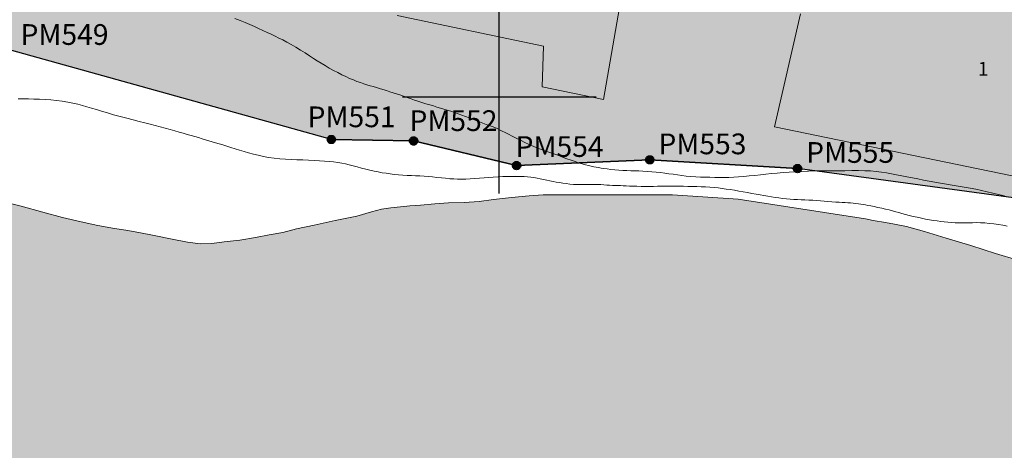
# Model space of a CAD drawing. Extents: x 324008 to 325258, y 1894722 to 1895532.
# Drawn here: x 324465 to 324537, y 1894874 to 1894906 of the extents above; entities that cross this region are included whole.
import ezdxf

# ---------------------------------------------------------------- set-up
doc = ezdxf.new("R2010")
doc.units = 0
doc.header["$MEASUREMENT"] = 0
for name, color, linetype in [('0BUFER', 7, 'Continuous'), ('0MM', 7, 'Continuous'), ('0TODAS1K', 7, 'Continuous'), ('0VERT1', 7, 'Continuous'), ('1TODAS1K', 7, 'Continuous'), ('1VERTICE', 7, 'Continuous'), ('CONSTRUCCION', 7, 'Continuous'), ('CURVA INTERMEDIA', 17, 'Continuous'), ('CURVA MAESTRA', 17, 'Continuous'), ('LIMITE COSTERO', 7, 'Continuous'), ('SIMBOLO GRADICULA', 7, 'Continuous')]:
    doc.layers.add(name, color=color, linetype=linetype)
doc.styles.add('WMF-Times New Roman0', font='TIMES.TTF')

msp = doc.modelspace()

# ---------------------------------------------------------------- hatches: boundary and pattern name
at = {"linetype": 'Continuous'}
for color, points in [(254, [(324031.066, 1895005.422), (324032.791, 1895004.989), (324047.576, 1895002.497), (324080.182, 1894993.044), (324106.949, 1894981.551), (324125.848, 1894975.702), (324151.707, 1894974.194), (324177.224, 1894975.486), (324193.093, 1894973.686), (324223.42, 1894967.828), (324232.967, 1894965.267), (324244.101, 1894961.036), (324289.853, 1894948.501), (324314.755, 1894944.66), (324328.852, 1894941.305), (324331.903, 1894941.062), (324344.784, 1894941.449), (324353.121, 1894940.02), (324377.039, 1894939.302), (324398.84, 1894936.731), (324449.669, 1894923.389), (324463.499, 1894923.675), (324470.132, 1894922.615), (324490.759, 1894916.863), (324496.363, 1894916.768), (324503.192, 1894915.127), (324511.054, 1894915.487), (324522.732, 1894914.78), (324548.737, 1894911.309), (324581.174, 1894902.432), (324603.636, 1894899.196), (324628.37, 1894893.724), (324653.649, 1894895.149), (324664.711, 1894894.287), (324684.014, 1894894.152), (324689.546, 1894893.33), (324703.721, 1894889.133), (324718.267, 1894882.539), (324740.875, 1894883.158), (324760.533, 1894880.196), (324769.735, 1894876.572), (324775.324, 1894872.237), (324791.685, 1894874.715), (324803.15, 1894874.138), (324808.834, 1894873.011), (324822.985, 1894867.989), (324832.458, 1894861.935), (324845.538, 1894864.572), (324850.824, 1894864.921), (324869.226, 1894863.167), (324886.006, 1894858.019), (324889.166, 1894856.546), (324896.046, 1894851.384), (324905.186, 1894853.173), (324931.583, 1894850.379), (324941.757, 1894846.982), (324946.789, 1894843.908), (324954.672, 1894837.317), (324961.833, 1894838.283), (324971.911, 1894837.837), (324978.481, 1894836.288), (324991.313, 1894834.564), (325005.982, 1894829.346), (325017.478, 1894833.589), (325031.931, 1894834.373), (325037.312, 1894833.869), (325047.513, 1894831.492), (325059.45, 1894827.315), (325070.058, 1894820.881), (325075.355, 1894815.981), (325086.568, 1894819.411), (325092.701, 1894820.284), (325096.066, 1894820.237), (325096.066, 1894800.235), (325092.419, 1894800.286), (325070.916, 1894793.708), (325067.188, 1894795.516), (325058.868, 1894804.304), (325052.634, 1894808.512), (325042.974, 1894812.014), (325032.773, 1894814.391), (325020.951, 1894813.893), (325009.304, 1894809.077), (325004.203, 1894808.51), (324988.677, 1894814.738), (324974.829, 1894816.579), (324967.269, 1894818.383), (324962.213, 1894818.287), (324951.059, 1894816.457), (324945.972, 1894818.522), (324933.961, 1894828.564), (324929.387, 1894830.5), (324905.186, 1894833.173), (324897.567, 1894831.042), (324891.679, 1894830.445), (324888.05, 1894832.22), (324879.166, 1894839.225), (324863.391, 1894844.037), (324849.49, 1894844.966), (324829.292, 1894840.895), (324824.051, 1894843.164), (324816.296, 1894849.141), (324802.145, 1894854.163), (324790.68, 1894854.74), (324771.398, 1894851.17), (324767.278, 1894852.803), (324759.735, 1894859.251), (324753.828, 1894861.353), (324738.356, 1894863.317), (324714.17, 1894862.362), (324698.043, 1894869.956), (324683.868, 1894874.153), (324663.902, 1894874.299), (324652.112, 1894875.208), (324626.82, 1894873.583), (324599.316, 1894879.668), (324577.062, 1894882.815), (324546.047, 1894891.491), (324521.564, 1894894.814), (324510.88, 1894895.439), (324501.253, 1894895.025), (324493.806, 1894896.81), (324487.861, 1894896.908), (324464.76, 1894903.35), (324460.958, 1894903.837), (324447.558, 1894903.285), (324396.423, 1894916.878), (324376.439, 1894919.311), (324351.122, 1894920.071), (324341.406, 1894921.736), (324331.88, 1894921.003), (324325.679, 1894921.493), (324311.709, 1894924.893), (324311.707, 1894924.894), (324285.673, 1894928.909), (324237.791, 1894942.028), (324227.785, 1894945.95), (324218.238, 1894948.511), (324190.414, 1894953.866), (324178.236, 1894955.512), (324151.631, 1894954.164), (324122.257, 1894955.877), (324099.973, 1894962.774), (324074.613, 1894973.835), (324042.007, 1894983.288), (324031.066, 1894985.014)]), (131, [(324408.59, 1894912.068), (324412.769, 1894911.311), (324413.979, 1894910.944), (324415.094, 1894910.606), (324416.198, 1894910.271), (324416.958, 1894910.028), (324417.885, 1894909.746), (324419.143, 1894909.326), (324420.52, 1894908.793), (324421.771, 1894908.311), (324422.95, 1894907.928), (324424.112, 1894907.575), (324425.291, 1894907.192), (324426.31, 1894906.832), (324427.151, 1894906.474), (324428.001, 1894906.024), (324429.093, 1894905.27), (324430.575, 1894904.153), (324432.194, 1894903.021), (324433.59, 1894902.085), (324434.728, 1894901.483), (324435.716, 1894901.107), (324436.882, 1894900.638), (324438.036, 1894900.172), (324439.283, 1894899.717), (324440.594, 1894899.306), (324441.851, 1894898.925), (324443.107, 1894898.544), (324444.176, 1894898.22), (324445.274, 1894897.784), (324446.354, 1894897.2), (324447.15, 1894896.741), (324447.957, 1894896.355), (324448.619, 1894896.001), (324449.467, 1894895.628), (324450.556, 1894895.118), (324451.715, 1894894.626), (324453.035, 1894894.2), (324454.408, 1894893.783), (324455.571, 1894893.43), (324456.722, 1894893.081), (324458, 1894892.732), (324459.537, 1894892.471), (324460.913, 1894892.4), (324462.134, 1894892.453), (324462.974, 1894892.557), (324463.994, 1894892.453), (324465.424, 1894892.096), (324466.993, 1894891.646), (324468.431, 1894891.273), (324469.76, 1894890.96), (324470.986, 1894890.691), (324472.179, 1894890.483), (324472.998, 1894890.35), (324473.95, 1894890.19), (324475.058, 1894889.956), (324476.342, 1894889.707), (324477.466, 1894889.482), (324478.405, 1894889.364), (324479.223, 1894889.398), (324480.105, 1894889.515), (324481.243, 1894889.631), (324482.375, 1894889.814), (324483.36, 1894890.015), (324484.345, 1894890.178), (324485.347, 1894890.438), (324486.609, 1894890.709), (324488.137, 1894891.054), (324489.704, 1894891.36), (324490.751, 1894891.684), (324491.488, 1894891.871), (324492.16, 1894891.975), (324492.869, 1894892.029), (324493.535, 1894892.109), (324494.309, 1894892.169), (324495.347, 1894892.252), (324496.32, 1894892.329), (324497.472, 1894892.364), (324498.545, 1894892.436), (324499.585, 1894892.569), (324500.658, 1894892.68), (324501.401, 1894892.762), (324502.167, 1894892.838), (324503.163, 1894892.907), (324503.182, 1894892.91), (324512.528, 1894892.911), (324517.265, 1894892.601), (324526.489, 1894891.171), (324527.039, 1894891.051), (324527.92, 1894890.912), (324528.576, 1894890.79), (324529.431, 1894890.608), (324530.733, 1894890.251), (324532.306, 1894889.774), (324534.091, 1894889.232), (324535.884, 1894888.676), (324537.489, 1894888.176), (324538.898, 1894887.749), (324540.152, 1894887.317), (324541.168, 1894886.945), (324542.072, 1894886.671), (324542.839, 1894886.451), (324543.535, 1894886.253), (324544.392, 1894885.993), (324545.449, 1894885.672), (324546.858, 1894885.245), (324548.432, 1894884.767), (324549.864, 1894884.333), (324551.085, 1894883.962), (324552.365, 1894883.574), (324553.603, 1894883.173), (324554.766, 1894882.782), (324556.001, 1894882.33), (324557.273, 1894881.829), (324558.733, 1894881.233), (324560.18, 1894880.678), (324561.731, 1894880.169), (324563.281, 1894879.699), (324564.843, 1894879.225), (324566.322, 1894878.777), (324567.747, 1894878.357), (324569.084, 1894877.99), (324570.663, 1894877.614), (324571.884, 1894877.372), (324572.862, 1894877.255), (324573.69, 1894877.196), (324574.53, 1894877.133), (324575.339, 1894877.093), (324575.969, 1894877.056), (324576.647, 1894876.966), (324577.771, 1894876.74), (324579.038, 1894876.523), (324580.525, 1894876.225), (324582.033, 1894875.871), (324583.702, 1894875.454), (324585.169, 1894875.048), (324586.01, 1894874.818), (324586.946, 1894874.65), (324587.544, 1894874.507), (324588.104, 1894874.452), (324589.227, 1894874.394), (324590.83, 1894874.139), (324592.716, 1894873.72), (324594.683, 1894873.188), (324596.882, 1894872.534), (324599.259, 1894871.787), (324601.332, 1894871.056), (324603.111, 1894870.452), (324604.601, 1894869.91), (324605.975, 1894869.494), (324607.25, 1894869.133), (324608.626, 1894868.766), (324609.885, 1894868.436), (324611.294, 1894868.008), (324612.762, 1894867.563), (324614.222, 1894867.133), (324615.548, 1894866.731), (324616.934, 1894866.311), (324618.286, 1894865.99), (324619.302, 1894865.746), (324620.103, 1894865.555), (324620.867, 1894865.413), (324621.778, 1894865.329), (324622.97, 1894865.326), (324623.962, 1894865.217), (324625.076, 1894865.085), (324626.23, 1894864.914), (324627.048, 1894864.82), (324627.803, 1894864.86), (324628.81, 1894865.093), (324629.893, 1894865.111), (324631.128, 1894865.083), (324632.28, 1894864.951), (324633.549, 1894864.695), (324634.855, 1894864.35), (324636.252, 1894863.926), (324637.629, 1894863.521), (324638.652, 1894863.301), (324639.578, 1894863.097), (324640.723, 1894862.814), (324641.821, 1894862.545), (324642.913, 1894862.213), (324643.884, 1894861.906), (324645.055, 1894861.538), (324645.99, 1894861.28), (324646.77, 1894861.146), (324647.774, 1894861.034), (324648.899, 1894860.937), (324650.028, 1894860.812), (324650.888, 1894860.731), (324651.648, 1894860.744), (324652.591, 1894860.765), (324653.704, 1894860.8), (324655.092, 1894860.853), (324656.39, 1894860.947), (324657.684, 1894861.029), (324658.699, 1894861.118), (324659.602, 1894861.178), (324660.557, 1894861.157), (324661.531, 1894861.157), (324662.702, 1894861.084), (324663.836, 1894861.06), (324664.973, 1894861.049), (324666.081, 1894861.149), (324667.28, 1894861.298), (324668.384, 1894861.514), (324669.285, 1894861.651), (324670.268, 1894861.636), (324671.196, 1894861.482), (324671.972, 1894861.337), (324672.731, 1894861.26), (324673.867, 1894861.159), (324674.979, 1894861.104), (324676.555, 1894860.972), (324677.759, 1894860.928), (324678.562, 1894860.953), (324679.107, 1894860.891), (324679.827, 1894860.813), (324680.813, 1894860.681), (324681.876, 1894860.551), (324682.982, 1894860.433), (324684.294, 1894860.407), (324686.06, 1894860.436), (324687.513, 1894860.367), (324688.544, 1894860.17), (324689.528, 1894859.948), (324690.766, 1894859.675), (324691.939, 1894859.486), (324693.063, 1894859.26), (324693.877, 1894859.026), (324694.807, 1894858.796), (324695.869, 1894858.576), (324697.034, 1894858.402), (324698.404, 1894858.141), (324699.64, 1894857.945), (324700.701, 1894857.765), (324701.746, 1894857.576), (324703.151, 1894857.304), (324704.406, 1894857.128), (324705.528, 1894856.98), (324705.917, 1894856.92), (324709.472, 1894855.95), (324711.168, 1894855.41), (324713.153, 1894854.77), (324714.738, 1894854.289), (324715.931, 1894853.953), (324717.061, 1894853.661), (324718.476, 1894853.296), (324719.982, 1894853.019), (324721.418, 1894852.763), (324722.483, 1894852.555), (324723.472, 1894852.307), (324724.466, 1894851.992), (324725.172, 1894851.74), (324725.755, 1894851.55), (324728.348, 1894850.073), (324729.048, 1894849.674), (324729.861, 1894849.363), (324730.936, 1894849.005), (324732.164, 1894848.611), (324733.614, 1894848.129), (324735.239, 1894847.589), (324736.938, 1894847.025), (324738.813, 1894846.402), (324740.837, 1894845.729), (324742.787, 1894845.081), (324744.744, 1894844.458), (324746.702, 1894844.168), (324748.659, 1894843.879), (324750.609, 1894843.564), (324752.408, 1894843.216), (324754.132, 1894842.809), (324755.865, 1894842.428), (324757.527, 1894842.084), (324759.126, 1894841.719), (324760.68, 1894841.216), (324762.317, 1894840.714), (324764.071, 1894840.311), (324765.878, 1894840.155), (324767.594, 1894839.973), (324769.297, 1894839.837), (324771.151, 1894839.651), (324773.166, 1894839.453), (324775.457, 1894839.247), (324778.085, 1894839.054), (324780.888, 1894838.886), (324783.878, 1894838.697), (324786.93, 1894838.529), (324789.687, 1894838.39), (324792.34, 1894838.105), (324794.735, 1894837.711), (324796.951, 1894837.197), (324799.042, 1894836.724), (324801, 1894836.268), (324802.928, 1894835.807), (324804.732, 1894835.389), (324806.394, 1894835.044), (324807.764, 1894834.742), (324809.205, 1894834.651), (324810.758, 1894834.649), (324812.524, 1894834.617), (324814.34, 1894834.485), (324816.118, 1894834.241), (324817.805, 1894833.805), (324819.642, 1894833.403), (324821.574, 1894833.122), (324823.519, 1894832.961), (324825.414, 1894832.817), (324827.267, 1894832.631), (324829.15, 1894832.367), (324831.099, 1894832.052), (324833.044, 1894831.725), (324835.056, 1894831.431), (324837.026, 1894831.179), (324838.8, 1894830.839), (324840.383, 1894830.424), (324841.841, 1894829.967), (324843.278, 1894829.531), (324844.894, 1894829.133), (324846.618, 1894828.809), (324848.505, 1894828.64), (324850.562, 1894828.484), (324852.607, 1894828.373), (324854.714, 1894828.2), (324856.909, 1894827.957), (324859.175, 1894827.676), (324861.42, 1894827.332), (324863.431, 1894826.955), (324865.231, 1894826.523), (324866.947, 1894826.092), (324868.546, 1894825.644), (324870.092, 1894825.199), (324871.687, 1894824.822), (324873.291, 1894824.469), (324874.978, 1894824.117), (324876.656, 1894823.656), (324878.46, 1894823.237), (324880.492, 1894822.839), (324882.687, 1894822.512), (324884.953, 1894822.231), (324887.173, 1894821.979), (324889.334, 1894821.719), (324891.487, 1894821.434), (324893.67, 1894821.069), (324895.79, 1894820.6), (324897.981, 1894820.094), (324900.122, 1894819.605), (324902.292, 1894819.203), (324904.349, 1894818.963), (324906.173, 1894818.773), (324907.827, 1894818.571), (324909.439, 1894818.243), (324910.976, 1894817.774), (324912.492, 1894817.242), (324913.892, 1894816.777), (324915.204, 1894816.133), (324916.525, 1894815.43), (324917.945, 1894814.695), (324919.362, 1894814.03), (324920.849, 1894813.494), (324922.332, 1894813.029), (324923.907, 1894812.505), (324925.415, 1894812.032), (324926.997, 1894811.7), (324928.513, 1894811.419), (324929.946, 1894811.137), (324931.412, 1894810.955), (324932.695, 1894810.723), (324933.553, 1894810.549), (324947.109, 1894809.333), (324949.17, 1894809.189), (324951.261, 1894809.132), (324953.381, 1894809.163), (324955.617, 1894809.211), (324957.807, 1894809.371), (324960.314, 1894809.565), (324962.854, 1894809.776), (324965.407, 1894809.857), (324967.88, 1894809.784), (324970.225, 1894809.658), (324972.49, 1894809.543), (324974.577, 1894809.474), (324976.734, 1894809.368), (324978.783, 1894809.27), (324980.632, 1894809.155), (324982.465, 1894808.907), (324984.31, 1894808.613), (324986.155, 1894808.152), (324987.979, 1894807.546), (324989.75, 1894806.943), (324991.449, 1894806.379), (324993.199, 1894805.797), (324994.882, 1894805.099), (324996.603, 1894804.264), (324998.448, 1894803.387), (325000.431, 1894802.506), (325002.702, 1894801.654), (325005.084, 1894800.89), (325007.538, 1894800.088), (325009.987, 1894799.441), (325012.565, 1894798.848), (325015.11, 1894798.238), (325017.551, 1894797.649), (325019.909, 1894797.143), (325022.141, 1894796.762), (325024.319, 1894796.468), (325026.385, 1894796.17), (325028.438, 1894795.835), (325030.363, 1894795.445), (325032.116, 1894795.043), (325033.753, 1894794.624), (325035.319, 1894794.242), (325036.89, 1894793.873), (325038.647, 1894793.483), (325040.509, 1894793.072), (325042.421, 1894792.645), (325044.474, 1894792.143), (325046.557, 1894791.562), (325048.844, 1894790.927), (325051.172, 1894790.334), (325053.705, 1894789.77), (325056.345, 1894789.197), (325059.078, 1894788.65), (325061.764, 1894788.215), (325064.425, 1894787.955), (325067.045, 1894787.82), (325069.706, 1894787.81), (325072.275, 1894787.858), (325074.682, 1894787.919), (325076.898, 1894787.904), (325078.834, 1894787.885), (325080.608, 1894787.795), (325082.282, 1894787.738), (325083.906, 1894787.698), (325085.651, 1894787.687), (325087.467, 1894787.639), (325089.262, 1894787.611), (325091.061, 1894787.596), (325092.781, 1894787.51), (325094.397, 1894787.362), (325095.971, 1894787.172), (325096.066, 1894787.152), (325096.066, 1894758.311), (324031.066, 1894758.311), (324031.066, 1894838.98), (324031.066, 1894839.02), (324031.066, 1894983.945), (324031.41, 1894983.891), (324032.351, 1894983.81), (324033.312, 1894983.75), (324034.448, 1894983.704), (324035.53, 1894983.608), (324036.607, 1894983.448), (324037.558, 1894983.311), (324038.493, 1894983.166), (324039.352, 1894983.031), (324040.24, 1894982.86), (324041.279, 1894982.618), (324042.238, 1894982.374), (324042.99, 1894982.19), (324043.831, 1894981.994), (324044.402, 1894981.875), (324058.084, 1894978.232), (324064.546, 1894976.055), (324071.169, 1894973.596), (324071.36, 1894973.477), (324072.118, 1894973.001), (324072.908, 1894972.542), (324073.652, 1894972.11), (324074.379, 1894971.841), (324075.209, 1894971.608), (324075.906, 1894971.415), (324076.611, 1894971.206), (324077.385, 1894970.964), (324078.176, 1894970.689), (324078.964, 1894970.403), (324079.866, 1894970.056), (324080.647, 1894969.745), (324081.43, 1894969.355), (324082.301, 1894968.858), (324083.089, 1894968.307), (324083.816, 1894967.814), (324084.551, 1894967.438), (324085.15, 1894967.141), (324085.679, 1894966.918), (324086.52, 1894966.59), (324087.341, 1894966.28), (324088.005, 1894965.978), (324088.917, 1894965.575), (324089.897, 1894965.046), (324090.788, 1894964.571), (324091.819, 1894964.08), (324092.682, 1894963.692), (324093.637, 1894963.343), (324094.601, 1894962.938), (324095.62, 1894962.451), (324096.717, 1894961.914), (324097.572, 1894961.409), (324098.461, 1894960.974), (324099.199, 1894960.61), (324099.831, 1894960.33), (324100.519, 1894960.02), (324101.316, 1894959.678), (324102.085, 1894959.371), (324103.116, 1894959.013), (324104.053, 1894958.695), (324105.007, 1894958.346), (324106, 1894958.039), (324106.855, 1894957.799), (324107.79, 1894957.521), (324108.726, 1894957.244), (324109.447, 1894957.043), (324110.395, 1894956.762), (324111.468, 1894956.457), (324112.484, 1894956.183), (324113.582, 1894955.871), (324114.585, 1894955.599), (324115.706, 1894955.32), (324116.793, 1894955.064), (324118.018, 1894954.78), (324119.08, 1894954.571), (324120.198, 1894954.372), (324121.443, 1894954.201), (324122.716, 1894954.035), (324123.961, 1894953.865), (324125.193, 1894953.738), (324126.463, 1894953.652), (324127.822, 1894953.553), (324129.219, 1894953.404), (324130.456, 1894953.249), (324131.652, 1894953.092), (324132.837, 1894952.939), (324134.111, 1894952.866), (324135.291, 1894952.833), (324136.418, 1894952.843), (324137.531, 1894952.897), (324138.948, 1894952.992), (324140.276, 1894953.101), (324141.691, 1894953.105), (324142.981, 1894953.172), (324144.221, 1894953.254), (324145.246, 1894953.32), (324146.308, 1894953.336), (324147.364, 1894953.419), (324148.448, 1894953.508), (324149.662, 1894953.545), (324150.783, 1894953.622), (324152.097, 1894953.683), (324153.318, 1894953.744), (324154.538, 1894953.712), (324155.57, 1894953.671), (324156.554, 1894953.644), (324157.589, 1894953.655), (324158.481, 1894953.721), (324159.446, 1894953.765), (324160.463, 1894953.807), (324161.455, 1894953.897), (324162.447, 1894953.854), (324163.436, 1894953.799), (324164.392, 1894953.859), (324165.347, 1894953.867), (324166.011, 1894953.921), (324166.655, 1894953.955), (324167.351, 1894954.027), (324168.122, 1894954.129), (324168.919, 1894954.276), (324169.783, 1894954.469), (324170.754, 1894954.578), (324171.554, 1894954.645), (324172.383, 1894954.677), (324173.398, 1894954.667), (324174.503, 1894954.736), (324175.031, 1894954.782), (324188.319, 1894953.168), (324197.167, 1894952.353), (324200.491, 1894951.857), (324208.248, 1894950.343), (324216.259, 1894948.278), (324229.67, 1894944.643), (324232.99, 1894943.176), (324237.26, 1894940.801), (324237.857, 1894940.399), (324238.739, 1894939.674), (324239.64, 1894939.011), (324240.431, 1894938.379), (324241.143, 1894937.838), (324241.969, 1894937.276), (324242.926, 1894936.714), (324244.065, 1894936.231), (324245.412, 1894935.779), (324246.789, 1894935.384), (324248.243, 1894934.98), (324249.825, 1894934.564), (324251.361, 1894934.214), (324252.908, 1894933.901), (324254.515, 1894933.57), (324256.096, 1894933.194), (324257.677, 1894932.818), (324259.329, 1894932.46), (324261.165, 1894932.141), (324262.768, 1894931.838), (324264.34, 1894931.477), (324265.836, 1894931.127), (324267.401, 1894930.874), (324269.097, 1894930.53), (324270.928, 1894930.106), (324272.467, 1894929.677), (324273.925, 1894929.244), (324275.299, 1894928.837), (324276.822, 1894928.399), (324278.482, 1894927.933), (324280.226, 1894927.483), (324281.905, 1894927.038), (324283.62, 1894926.622), (324285.418, 1894926.221), (324287.08, 1894925.94), (324288.415, 1894925.848), (324289.901, 1894925.778), (324291.277, 1894925.648), (324292.601, 1894925.52), (324293.768, 1894925.398), (324295.079, 1894925.182), (324296.379, 1894924.929), (324297.869, 1894924.646), (324299.265, 1894924.404), (324300.594, 1894924.116), (324301.964, 1894923.829), (324303.177, 1894923.641), (324304.387, 1894923.441), (324305.586, 1894923.204), (324306.714, 1894922.949), (324307.744, 1894922.723), (324308.733, 1894922.536), (324309.539, 1894922.31), (324310.202, 1894922.048), (324321.849, 1894920.883), (324323.11, 1894920.72), (324324.474, 1894920.461), (324326.028, 1894920.305), (324327.903, 1894920.252), (324329.773, 1894920.094), (324331.469, 1894919.882), (324333.184, 1894919.559), (324334.964, 1894919.229), (324336.716, 1894919.028), (324338.371, 1894918.947), (324340.073, 1894918.892), (324341.645, 1894918.928), (324343.168, 1894919.072), (324344.599, 1894919.216), (324346.127, 1894919.332), (324347.67, 1894919.363), (324349.363, 1894919.364), (324351.115, 1894919.387), (324352.742, 1894919.433), (324354.271, 1894919.417), (324355.609, 1894919.337), (324356.887, 1894919.276), (324358.167, 1894919.134), (324359.7, 1894918.865), (324361.362, 1894918.584), (324362.798, 1894918.343), (324364.093, 1894918.25), (324365.346, 1894918.329), (324366.608, 1894918.351), (324367.643, 1894918.362), (324368.9, 1894918.32), (324370.176, 1894918.298), (324371.461, 1894918.129), (324372.683, 1894917.925), (324373.943, 1894917.671), (324375.151, 1894917.419), (324376.383, 1894917.159), (324377.475, 1894917.007), (324378.641, 1894916.926), (324379.888, 1894916.94), (324381.152, 1894916.922), (324382.574, 1894916.858), (324383.904, 1894916.794), (324385.38, 1894916.687), (324386.796, 1894916.558), (324388.119, 1894916.338), (324389.438, 1894916.105), (324390.58, 1894915.899), (324391.853, 1894915.733), (324393.086, 1894915.566), (324394.377, 1894915.461), (324395.724, 1894915.366), (324397.04, 1894915.254), (324398.337, 1894915.081), (324399.735, 1894914.891), (324400.942, 1894914.679), (324402.208, 1894914.356), (324403.444, 1894913.977), (324404.676, 1894913.585), (324405.643, 1894913.232), (324406.584, 1894912.927), (324407.489, 1894912.592), (324408.152, 1894912.33)]), (174, [(324487.86, 1894896.61), (324487.81, 1894896.61), (324487.76, 1894896.63), (324487.71, 1894896.65), (324487.67, 1894896.68), (324487.63, 1894896.72), (324487.6, 1894896.76), (324487.58, 1894896.81), (324487.57, 1894896.86), (324487.56, 1894896.91), (324487.57, 1894896.96), (324487.58, 1894897.01), (324487.6, 1894897.06), (324487.63, 1894897.1), (324487.67, 1894897.14), (324487.71, 1894897.17), (324487.76, 1894897.19), (324487.81, 1894897.2), (324487.86, 1894897.21), (324487.91, 1894897.2), (324487.96, 1894897.19), (324488.01, 1894897.17), (324488.05, 1894897.14), (324488.09, 1894897.1), (324488.12, 1894897.06), (324488.14, 1894897.01), (324488.16, 1894896.96), (324488.16, 1894896.91), (324488.16, 1894896.86), (324488.14, 1894896.81), (324488.12, 1894896.76), (324488.09, 1894896.72), (324488.05, 1894896.68), (324488.01, 1894896.65), (324487.96, 1894896.63), (324487.91, 1894896.61)]), (174, [(324493.81, 1894896.51), (324493.75, 1894896.51), (324493.7, 1894896.53), (324493.66, 1894896.55), (324493.61, 1894896.58), (324493.58, 1894896.62), (324493.55, 1894896.66), (324493.52, 1894896.71), (324493.51, 1894896.76), (324493.51, 1894896.81), (324493.51, 1894896.86), (324493.52, 1894896.91), (324493.55, 1894896.96), (324493.58, 1894897), (324493.61, 1894897.04), (324493.66, 1894897.07), (324493.7, 1894897.09), (324493.75, 1894897.11), (324493.81, 1894897.11), (324493.86, 1894897.11), (324493.91, 1894897.09), (324493.96, 1894897.07), (324494, 1894897.04), (324494.04, 1894897), (324494.07, 1894896.96), (324494.09, 1894896.91), (324494.1, 1894896.86), (324494.11, 1894896.81), (324494.1, 1894896.76), (324494.09, 1894896.71), (324494.07, 1894896.66), (324494.04, 1894896.62), (324494, 1894896.58), (324493.96, 1894896.55), (324493.91, 1894896.53), (324493.86, 1894896.51)]), (174, [(324510.88, 1894895.14), (324510.83, 1894895.14), (324510.78, 1894895.16), (324510.73, 1894895.18), (324510.69, 1894895.21), (324510.65, 1894895.25), (324510.62, 1894895.29), (324510.6, 1894895.34), (324510.58, 1894895.39), (324510.58, 1894895.44), (324510.58, 1894895.49), (324510.6, 1894895.54), (324510.62, 1894895.59), (324510.65, 1894895.63), (324510.69, 1894895.67), (324510.73, 1894895.7), (324510.78, 1894895.72), (324510.83, 1894895.73), (324510.88, 1894895.74), (324510.93, 1894895.73), (324510.98, 1894895.72), (324511.03, 1894895.7), (324511.07, 1894895.67), (324511.11, 1894895.63), (324511.14, 1894895.59), (324511.16, 1894895.54), (324511.18, 1894895.49), (324511.18, 1894895.44), (324511.18, 1894895.39), (324511.16, 1894895.34), (324511.14, 1894895.29), (324511.11, 1894895.25), (324511.07, 1894895.21), (324511.03, 1894895.18), (324510.98, 1894895.16), (324510.93, 1894895.14)]), (174, [(324501.25, 1894894.72), (324501.2, 1894894.73), (324501.15, 1894894.74), (324501.1, 1894894.77), (324501.06, 1894894.8), (324501.02, 1894894.83), (324500.99, 1894894.88), (324500.97, 1894894.92), (324500.96, 1894894.97), (324500.95, 1894895.02), (324500.96, 1894895.08), (324500.97, 1894895.13), (324500.99, 1894895.17), (324501.02, 1894895.22), (324501.06, 1894895.25), (324501.1, 1894895.28), (324501.15, 1894895.31), (324501.2, 1894895.32), (324501.25, 1894895.32), (324501.31, 1894895.32), (324501.36, 1894895.31), (324501.4, 1894895.28), (324501.45, 1894895.25), (324501.48, 1894895.22), (324501.51, 1894895.17), (324501.53, 1894895.13), (324501.55, 1894895.08), (324501.55, 1894895.02), (324501.55, 1894894.97), (324501.53, 1894894.92), (324501.51, 1894894.88), (324501.48, 1894894.83), (324501.45, 1894894.8), (324501.4, 1894894.77), (324501.36, 1894894.74), (324501.31, 1894894.73)]), (174, [(324521.56, 1894894.51), (324521.51, 1894894.52), (324521.46, 1894894.53), (324521.41, 1894894.55), (324521.37, 1894894.58), (324521.33, 1894894.62), (324521.3, 1894894.66), (324521.28, 1894894.71), (324521.27, 1894894.76), (324521.26, 1894894.81), (324521.27, 1894894.87), (324521.28, 1894894.92), (324521.3, 1894894.96), (324521.33, 1894895.01), (324521.37, 1894895.04), (324521.41, 1894895.07), (324521.46, 1894895.1), (324521.51, 1894895.11), (324521.56, 1894895.11), (324521.62, 1894895.11), (324521.67, 1894895.1), (324521.71, 1894895.07), (324521.76, 1894895.04), (324521.79, 1894895.01), (324521.82, 1894894.96), (324521.85, 1894894.92), (324521.86, 1894894.87), (324521.86, 1894894.81), (324521.86, 1894894.76), (324521.85, 1894894.71), (324521.82, 1894894.66), (324521.79, 1894894.62), (324521.76, 1894894.58), (324521.71, 1894894.55), (324521.67, 1894894.53), (324521.62, 1894894.52)])]:
    msp.add_hatch(color=color, dxfattribs=at).paths.add_polyline_path(points)

# ---------------------------------------------------------------- linework, layer by layer
at = {"layer": '0BUFER'}
msp.add_lwpolyline([(324546.047, 1894891.491), (324521.564, 1894894.814), (324510.88, 1894895.439), (324501.253, 1894895.025), (324493.806, 1894896.81), (324487.861, 1894896.908), (324464.76, 1894903.35), (324460.958, 1894903.837), (324447.558, 1894903.285), (324396.423, 1894916.878), (324376.439, 1894919.311), (324351.122, 1894920.071), (324341.406, 1894921.736), (324331.88, 1894921.003), (324325.679, 1894921.493), (324311.709, 1894924.893), (324311.707, 1894924.894), (324285.673, 1894928.909), (324237.791, 1894942.028)], dxfattribs=at)
at = {"layer": '0MM', "linetype": 'Continuous', "lineweight": 20, "ltscale": 0.09}
for points in [[(324487.86, 1894896.91), (324464.76, 1894903.35)], [(324487.86, 1894896.91), (324493.81, 1894896.81)], [(324493.81, 1894896.81), (324501.25, 1894895.02)], [(324501.25, 1894895.02), (324510.88, 1894895.44)], [(324510.88, 1894895.44), (324521.56, 1894894.81)], [(324546.05, 1894891.49), (324521.56, 1894894.81)]]:
    msp.add_lwpolyline(points, dxfattribs=at)
at = {"layer": '0TODAS1K', "elevation": 0.049}
for points in [[(324487.861, 1894896.908), (324464.76, 1894903.35)], [(324487.861, 1894896.908), (324493.806, 1894896.81)], [(324493.806, 1894896.81), (324501.253, 1894895.025)], [(324501.253, 1894895.025), (324510.88, 1894895.439)], [(324510.88, 1894895.439), (324521.564, 1894894.814)], [(324546.047, 1894891.491), (324521.564, 1894894.814)]]:
    msp.add_lwpolyline(points, dxfattribs=at)
at = {"layer": '0VERT1', "color": 174}
for points in [[(324487.86, 1894896.61), (324487.81, 1894896.61), (324487.76, 1894896.63), (324487.71, 1894896.65), (324487.67, 1894896.68), (324487.63, 1894896.72), (324487.6, 1894896.76), (324487.58, 1894896.81), (324487.57, 1894896.86), (324487.56, 1894896.91), (324487.57, 1894896.96), (324487.58, 1894897.01), (324487.6, 1894897.06), (324487.63, 1894897.1), (324487.67, 1894897.14), (324487.71, 1894897.17), (324487.76, 1894897.19), (324487.81, 1894897.2), (324487.86, 1894897.21), (324487.91, 1894897.2), (324487.96, 1894897.19), (324488.01, 1894897.17), (324488.05, 1894897.14), (324488.09, 1894897.1), (324488.12, 1894897.06), (324488.14, 1894897.01), (324488.16, 1894896.96), (324488.16, 1894896.91), (324488.16, 1894896.86), (324488.14, 1894896.81), (324488.12, 1894896.76), (324488.09, 1894896.72), (324488.05, 1894896.68), (324488.01, 1894896.65), (324487.96, 1894896.63), (324487.91, 1894896.61), (324487.86, 1894896.61)], [(324493.81, 1894896.51), (324493.75, 1894896.51), (324493.7, 1894896.53), (324493.66, 1894896.55), (324493.61, 1894896.58), (324493.58, 1894896.62), (324493.55, 1894896.66), (324493.52, 1894896.71), (324493.51, 1894896.76), (324493.51, 1894896.81), (324493.51, 1894896.86), (324493.52, 1894896.91), (324493.55, 1894896.96), (324493.58, 1894897), (324493.61, 1894897.04), (324493.66, 1894897.07), (324493.7, 1894897.09), (324493.75, 1894897.11), (324493.81, 1894897.11), (324493.86, 1894897.11), (324493.91, 1894897.09), (324493.96, 1894897.07), (324494, 1894897.04), (324494.04, 1894897), (324494.07, 1894896.96), (324494.09, 1894896.91), (324494.1, 1894896.86), (324494.11, 1894896.81), (324494.1, 1894896.76), (324494.09, 1894896.71), (324494.07, 1894896.66), (324494.04, 1894896.62), (324494, 1894896.58), (324493.96, 1894896.55), (324493.91, 1894896.53), (324493.86, 1894896.51), (324493.81, 1894896.51)], [(324510.88, 1894895.14), (324510.83, 1894895.14), (324510.78, 1894895.16), (324510.73, 1894895.18), (324510.69, 1894895.21), (324510.65, 1894895.25), (324510.62, 1894895.29), (324510.6, 1894895.34), (324510.58, 1894895.39), (324510.58, 1894895.44), (324510.58, 1894895.49), (324510.6, 1894895.54), (324510.62, 1894895.59), (324510.65, 1894895.63), (324510.69, 1894895.67), (324510.73, 1894895.7), (324510.78, 1894895.72), (324510.83, 1894895.73), (324510.88, 1894895.74), (324510.93, 1894895.73), (324510.98, 1894895.72), (324511.03, 1894895.7), (324511.07, 1894895.67), (324511.11, 1894895.63), (324511.14, 1894895.59), (324511.16, 1894895.54), (324511.18, 1894895.49), (324511.18, 1894895.44), (324511.18, 1894895.39), (324511.16, 1894895.34), (324511.14, 1894895.29), (324511.11, 1894895.25), (324511.07, 1894895.21), (324511.03, 1894895.18), (324510.98, 1894895.16), (324510.93, 1894895.14), (324510.88, 1894895.14)], [(324501.25, 1894894.72), (324501.2, 1894894.73), (324501.15, 1894894.74), (324501.1, 1894894.77), (324501.06, 1894894.8), (324501.02, 1894894.83), (324500.99, 1894894.88), (324500.97, 1894894.92), (324500.96, 1894894.97), (324500.95, 1894895.02), (324500.96, 1894895.08), (324500.97, 1894895.13), (324500.99, 1894895.17), (324501.02, 1894895.22), (324501.06, 1894895.25), (324501.1, 1894895.28), (324501.15, 1894895.31), (324501.2, 1894895.32), (324501.25, 1894895.32), (324501.31, 1894895.32), (324501.36, 1894895.31), (324501.4, 1894895.28), (324501.45, 1894895.25), (324501.48, 1894895.22), (324501.51, 1894895.17), (324501.53, 1894895.13), (324501.55, 1894895.08), (324501.55, 1894895.02), (324501.55, 1894894.97), (324501.53, 1894894.92), (324501.51, 1894894.88), (324501.48, 1894894.83), (324501.45, 1894894.8), (324501.4, 1894894.77), (324501.36, 1894894.74), (324501.31, 1894894.73), (324501.25, 1894894.72)], [(324521.56, 1894894.51), (324521.51, 1894894.52), (324521.46, 1894894.53), (324521.41, 1894894.55), (324521.37, 1894894.58), (324521.33, 1894894.62), (324521.3, 1894894.66), (324521.28, 1894894.71), (324521.27, 1894894.76), (324521.26, 1894894.81), (324521.27, 1894894.87), (324521.28, 1894894.92), (324521.3, 1894894.96), (324521.33, 1894895.01), (324521.37, 1894895.04), (324521.41, 1894895.07), (324521.46, 1894895.1), (324521.51, 1894895.11), (324521.56, 1894895.11), (324521.62, 1894895.11), (324521.67, 1894895.1), (324521.71, 1894895.07), (324521.76, 1894895.04), (324521.79, 1894895.01), (324521.82, 1894894.96), (324521.85, 1894894.92), (324521.86, 1894894.87), (324521.86, 1894894.81), (324521.86, 1894894.76), (324521.85, 1894894.71), (324521.82, 1894894.66), (324521.79, 1894894.62), (324521.76, 1894894.58), (324521.71, 1894894.55), (324521.67, 1894894.53), (324521.62, 1894894.52), (324521.56, 1894894.51)]]:
    msp.add_lwpolyline(points, dxfattribs=at)
at = {"layer": 'CONSTRUCCION', "lineweight": 9, "elevation": 0.049}
for points in [[(324492.62, 1894905.873), (324503.204, 1894903.651), (324503.097, 1894900.723), (324507.533, 1894899.792), (324510.108, 1894914.645)], [(324521.787, 1894906.006), (324519.91, 1894897.821), (324547.821, 1894892.056), (324550.792, 1894906.44), (324544.258, 1894907.79)]]:
    msp.add_lwpolyline(points, dxfattribs=at)
at = {"layer": 'CURVA INTERMEDIA', "color": 17, "linetype": 'Continuous', "lineweight": 9, "elevation": 1.013}
msp.add_lwpolyline([(324480.889, 1894905.664), (324481.258, 1894905.522), (324481.619, 1894905.376), (324481.965, 1894905.229), (324482.291, 1894905.083), (324482.602, 1894904.94), (324482.907, 1894904.798), (324483.209, 1894904.657), (324483.507, 1894904.519), (324483.796, 1894904.383), (324484.073, 1894904.248), (324484.35, 1894904.108), (324484.644, 1894903.952), (324484.964, 1894903.776), (324485.299, 1894903.583), (324485.635, 1894903.38), (324485.959, 1894903.175), (324486.268, 1894902.972), (324486.562, 1894902.778), (324486.844, 1894902.597), (324487.122, 1894902.424), (324487.407, 1894902.253), (324487.706, 1894902.08), (324488.013, 1894901.909), (324488.319, 1894901.746), (324488.617, 1894901.594), (324488.904, 1894901.456), (324489.183, 1894901.33), (324489.452, 1894901.217), (324489.711, 1894901.116), (324489.96, 1894901.026), (324490.199, 1894900.946), (324490.43, 1894900.873), (324490.658, 1894900.803), (324490.885, 1894900.734), (324491.116, 1894900.665), (324491.351, 1894900.593), (324491.593, 1894900.52), (324491.84, 1894900.445), (324492.089, 1894900.37), (324492.336, 1894900.295), (324492.575, 1894900.22), (324492.801, 1894900.147), (324493.011, 1894900.075), (324493.212, 1894900.003), (324493.416, 1894899.926), (324493.633, 1894899.845), (324493.867, 1894899.76), (324494.123, 1894899.673), (324494.402, 1894899.585), (324494.691, 1894899.499), (324494.975, 1894899.415), (324495.243, 1894899.335), (324495.497, 1894899.259), (324495.745, 1894899.184), (324495.992, 1894899.109), (324496.242, 1894899.031), (324496.498, 1894898.949), (324496.762, 1894898.86), (324497.03, 1894898.767), (324497.297, 1894898.672), (324497.558, 1894898.577), (324497.814, 1894898.482), (324498.067, 1894898.385), (324498.319, 1894898.287), (324498.568, 1894898.188), (324498.814, 1894898.093), (324499.053, 1894898.003), (324499.281, 1894897.918), (324499.489, 1894897.84), (324499.676, 1894897.768), (324499.851, 1894897.695), (324500.026, 1894897.616), (324500.214, 1894897.525), (324500.423, 1894897.419), (324500.661, 1894897.297), (324500.933, 1894897.159), (324501.23, 1894897.008), (324501.54, 1894896.851), (324501.855, 1894896.695), (324502.173, 1894896.544), (324502.496, 1894896.401), (324502.825, 1894896.269), (324503.163, 1894896.144), (324503.511, 1894896.021), (324503.868, 1894895.895), (324504.225, 1894895.768), (324504.57, 1894895.644), (324504.893, 1894895.524), (324505.194, 1894895.411), (324505.475, 1894895.309), (324505.739, 1894895.221), (324505.987, 1894895.145), (324506.222, 1894895.081), (324506.443, 1894895.027), (324506.65, 1894894.983), (324506.839, 1894894.945), (324507.011, 1894894.912), (324507.179, 1894894.88), (324507.359, 1894894.849), (324507.564, 1894894.816), (324507.796, 1894894.781), (324508.057, 1894894.748), (324508.343, 1894894.718), (324508.643, 1894894.693), (324508.943, 1894894.674), (324509.232, 1894894.663), (324509.514, 1894894.656), (324509.796, 1894894.648), (324510.086, 1894894.636), (324510.386, 1894894.619), (324510.698, 1894894.599), (324511.021, 1894894.576), (324511.348, 1894894.549), (324511.667, 1894894.517), (324511.972, 1894894.479), (324512.269, 1894894.437), (324512.568, 1894894.393), (324512.876, 1894894.348), (324513.194, 1894894.306), (324513.523, 1894894.268), (324513.861, 1894894.236), (324514.204, 1894894.212), (324514.548, 1894894.194), (324514.891, 1894894.182), (324515.233, 1894894.174), (324515.574, 1894894.167), (324515.916, 1894894.16), (324516.259, 1894894.156), (324516.602, 1894894.16), (324516.947, 1894894.178), (324517.3, 1894894.205), (324517.671, 1894894.238), (324518.064, 1894894.273), (324518.471, 1894894.31), (324518.881, 1894894.35), (324519.284, 1894894.396), (324519.687, 1894894.442), (324520.098, 1894894.483), (324520.526, 1894894.516), (324520.968, 1894894.544), (324521.42, 1894894.57), (324521.878, 1894894.597), (324522.351, 1894894.622), (324522.847, 1894894.641), (324523.372, 1894894.65), (324523.912, 1894894.653), (324524.454, 1894894.654), (324524.983, 1894894.656), (324525.491, 1894894.659), (324525.973, 1894894.659), (324526.425, 1894894.652), (324526.849, 1894894.636), (324527.247, 1894894.605), (324527.626, 1894894.559), (324527.993, 1894894.499), (324528.355, 1894894.432), (324528.721, 1894894.361), (324529.094, 1894894.287), (324529.474, 1894894.212), (324529.864, 1894894.135), (324530.262, 1894894.057), (324530.667, 1894893.979), (324531.077, 1894893.9), (324531.492, 1894893.823), (324531.909, 1894893.748), (324532.328, 1894893.676), (324532.75, 1894893.606), (324533.178, 1894893.535), (324533.612, 1894893.463), (324534.044, 1894893.387), (324534.466, 1894893.307), (324534.871, 1894893.222), (324535.269, 1894893.132), (324535.672, 1894893.036), (324536.092, 1894892.934), (324536.529, 1894892.829)], dxfattribs=at)
at = {"layer": 'CURVA MAESTRA', "color": 17, "linetype": 'Continuous', "lineweight": 9, "elevation": 0.006}
msp.add_lwpolyline([(324536.711, 1894890.647), (324536.401, 1894890.704), (324536.082, 1894890.757), (324535.756, 1894890.804), (324535.427, 1894890.845), (324535.101, 1894890.875), (324534.788, 1894890.893), (324534.493, 1894890.898), (324534.217, 1894890.893), (324533.956, 1894890.885), (324533.706, 1894890.878), (324533.46, 1894890.876), (324533.211, 1894890.88), (324532.952, 1894890.892), (324532.689, 1894890.911), (324532.426, 1894890.934), (324532.168, 1894890.958), (324531.913, 1894890.985), (324531.653, 1894891.017), (324531.386, 1894891.055), (324531.108, 1894891.101), (324530.819, 1894891.155), (324530.52, 1894891.216), (324530.218, 1894891.282), (324529.92, 1894891.352), (324529.634, 1894891.424), (324529.365, 1894891.496), (324529.116, 1894891.564), (324528.886, 1894891.628), (324528.665, 1894891.689), (324528.437, 1894891.751), (324528.193, 1894891.815), (324527.931, 1894891.88), (324527.656, 1894891.943), (324527.374, 1894892.002), (324527.1, 1894892.056), (324526.854, 1894892.105), (324526.649, 1894892.146), (324526.473, 1894892.182), (324526.31, 1894892.212), (324526.145, 1894892.238), (324525.972, 1894892.261), (324525.789, 1894892.283), (324525.593, 1894892.304), (324525.391, 1894892.324), (324525.191, 1894892.34), (324524.997, 1894892.353), (324524.797, 1894892.364), (324524.575, 1894892.375), (324524.321, 1894892.389), (324524.046, 1894892.406), (324523.765, 1894892.425), (324523.491, 1894892.446), (324523.221, 1894892.468), (324522.947, 1894892.49), (324522.666, 1894892.512), (324522.382, 1894892.53), (324522.102, 1894892.544), (324521.833, 1894892.552), (324521.569, 1894892.559), (324521.304, 1894892.568), (324521.033, 1894892.585), (324520.759, 1894892.609), (324520.484, 1894892.641), (324520.213, 1894892.68), (324519.944, 1894892.724), (324519.676, 1894892.768), (324519.41, 1894892.813), (324519.139, 1894892.857), (324518.861, 1894892.905), (324518.571, 1894892.957), (324518.269, 1894893.013), (324517.956, 1894893.07), (324517.635, 1894893.128), (324517.312, 1894893.184), (324516.997, 1894893.237), (324516.697, 1894893.285), (324516.407, 1894893.329), (324516.12, 1894893.368), (324515.831, 1894893.405), (324515.536, 1894893.437), (324515.233, 1894893.463), (324514.921, 1894893.482), (324514.603, 1894893.496), (324514.28, 1894893.506), (324513.955, 1894893.513), (324513.635, 1894893.52), (324513.324, 1894893.526), (324513.028, 1894893.533), (324512.747, 1894893.539), (324512.478, 1894893.542), (324512.22, 1894893.54), (324511.965, 1894893.536), (324511.707, 1894893.53), (324511.439, 1894893.524), (324511.159, 1894893.52), (324510.866, 1894893.518), (324510.561, 1894893.518), (324510.254, 1894893.521), (324509.954, 1894893.527), (324509.671, 1894893.536), (324509.41, 1894893.547), (324509.173, 1894893.557), (324508.961, 1894893.566), (324508.767, 1894893.574), (324508.577, 1894893.581), (324508.384, 1894893.588), (324508.184, 1894893.595), (324507.979, 1894893.605), (324507.769, 1894893.618), (324507.557, 1894893.634), (324507.347, 1894893.647), (324507.141, 1894893.657), (324506.941, 1894893.661), (324506.744, 1894893.661), (324506.549, 1894893.657), (324506.347, 1894893.65), (324506.131, 1894893.645), (324505.892, 1894893.644), (324505.637, 1894893.649), (324505.373, 1894893.662), (324505.108, 1894893.686), (324504.846, 1894893.717), (324504.593, 1894893.753), (324504.352, 1894893.793), (324504.12, 1894893.836), (324503.892, 1894893.881), (324503.663, 1894893.927), (324503.434, 1894893.974), (324503.201, 1894894.022), (324502.967, 1894894.069), (324502.732, 1894894.112), (324502.499, 1894894.151), (324502.27, 1894894.183), (324502.037, 1894894.208), (324501.793, 1894894.224), (324501.53, 1894894.233), (324501.245, 1894894.236), (324500.937, 1894894.234), (324500.604, 1894894.23), (324500.257, 1894894.223), (324499.908, 1894894.211), (324499.566, 1894894.194), (324499.23, 1894894.171), (324498.896, 1894894.144), (324498.562, 1894894.114), (324498.231, 1894894.084), (324497.906, 1894894.059), (324497.591, 1894894.044), (324497.286, 1894894.038), (324496.991, 1894894.042), (324496.704, 1894894.055), (324496.418, 1894894.077), (324496.123, 1894894.104), (324495.812, 1894894.136), (324495.493, 1894894.169), (324495.174, 1894894.202), (324494.863, 1894894.232), (324494.558, 1894894.257), (324494.256, 1894894.275), (324493.951, 1894894.287), (324493.644, 1894894.297), (324493.332, 1894894.31), (324493.017, 1894894.33), (324492.704, 1894894.356), (324492.397, 1894894.388), (324492.1, 1894894.424), (324491.812, 1894894.464), (324491.527, 1894894.509), (324491.241, 1894894.56), (324490.951, 1894894.619), (324490.651, 1894894.685), (324490.341, 1894894.76), (324490.028, 1894894.841), (324489.723, 1894894.923), (324489.433, 1894895.003), (324489.154, 1894895.079), (324488.881, 1894895.147), (324488.606, 1894895.206), (324488.323, 1894895.256), (324488.026, 1894895.295), (324487.71, 1894895.326), (324487.371, 1894895.351), (324487.008, 1894895.372), (324486.619, 1894895.391), (324486.212, 1894895.411), (324485.794, 1894895.429), (324485.374, 1894895.448), (324484.954, 1894895.467), (324484.537, 1894895.49), (324484.124, 1894895.519), (324483.719, 1894895.558), (324483.324, 1894895.612), (324482.942, 1894895.683), (324482.573, 1894895.767), (324482.219, 1894895.859), (324481.881, 1894895.954), (324481.553, 1894896.051), (324481.23, 1894896.149), (324480.908, 1894896.246), (324480.592, 1894896.342), (324480.291, 1894896.434), (324480.01, 1894896.519), (324479.746, 1894896.599), (324479.495, 1894896.675), (324479.251, 1894896.749), (324479.009, 1894896.822), (324478.764, 1894896.895), (324478.51, 1894896.969), (324478.25, 1894897.045), (324477.984, 1894897.121), (324477.715, 1894897.199), (324477.439, 1894897.277), (324477.152, 1894897.358), (324476.851, 1894897.443), (324476.534, 1894897.531), (324476.2, 1894897.623), (324475.85, 1894897.721), (324475.488, 1894897.82), (324475.123, 1894897.918), (324474.758, 1894898.012), (324474.381, 1894898.106), (324473.976, 1894898.208), (324473.532, 1894898.322), (324473.062, 1894898.445), (324472.584, 1894898.575), (324472.116, 1894898.706), (324471.669, 1894898.836), (324471.252, 1894898.959), (324470.873, 1894899.073), (324470.523, 1894899.178), (324470.19, 1894899.277), (324469.864, 1894899.372), (324469.531, 1894899.462), (324469.179, 1894899.545), (324468.8, 1894899.62), (324468.401, 1894899.683), (324467.991, 1894899.733), (324467.579, 1894899.771), (324467.168, 1894899.797), (324466.759, 1894899.816), (324466.354, 1894899.831), (324465.957, 1894899.841), (324465.575, 1894899.844), (324465.208, 1894899.841)], dxfattribs=at)
at = {"layer": 'LIMITE COSTERO', "linetype": 'Continuous', "lineweight": 20, "ltscale": 0.5}
msp.add_lwpolyline([(324463.994, 1894892.453), (324465.424, 1894892.096), (324466.993, 1894891.646), (324468.431, 1894891.273), (324469.76, 1894890.96), (324470.986, 1894890.691), (324472.179, 1894890.483), (324472.998, 1894890.35), (324473.95, 1894890.19), (324475.058, 1894889.956), (324476.342, 1894889.707), (324477.466, 1894889.482), (324478.405, 1894889.364), (324479.223, 1894889.398), (324480.105, 1894889.515), (324481.243, 1894889.631), (324482.375, 1894889.814), (324483.36, 1894890.015), (324484.345, 1894890.178), (324485.347, 1894890.438), (324486.609, 1894890.709), (324488.137, 1894891.054), (324489.704, 1894891.36), (324490.751, 1894891.684), (324491.488, 1894891.871), (324492.16, 1894891.975), (324492.869, 1894892.029), (324493.535, 1894892.109), (324494.309, 1894892.169), (324495.347, 1894892.252), (324496.32, 1894892.329), (324497.472, 1894892.364), (324498.545, 1894892.436), (324499.585, 1894892.569), (324500.658, 1894892.68), (324501.401, 1894892.762), (324502.167, 1894892.838), (324503.163, 1894892.907), (324503.182, 1894892.91), (324512.528, 1894892.911), (324517.265, 1894892.601), (324526.489, 1894891.171), (324527.039, 1894891.051), (324527.92, 1894890.912), (324528.576, 1894890.79), (324529.431, 1894890.608), (324530.733, 1894890.251), (324532.306, 1894889.774), (324534.091, 1894889.232), (324535.884, 1894888.676), (324537.489, 1894888.176)], dxfattribs=at)
at = {"layer": 'LIMITE COSTERO', "linetype": 'Continuous', "lineweight": 20, "ltscale": 0.5, "elevation": 0.049}
msp.add_lwpolyline([(324463.994, 1894892.453), (324465.424, 1894892.096), (324466.993, 1894891.646), (324468.431, 1894891.273), (324469.76, 1894890.96), (324470.986, 1894890.691), (324472.179, 1894890.483), (324472.998, 1894890.35), (324473.95, 1894890.19), (324475.058, 1894889.956), (324476.342, 1894889.707), (324477.466, 1894889.482), (324478.405, 1894889.364), (324479.223, 1894889.398), (324480.105, 1894889.515), (324481.243, 1894889.631), (324482.375, 1894889.814), (324483.36, 1894890.015), (324484.345, 1894890.178), (324485.347, 1894890.438), (324486.609, 1894890.709), (324488.137, 1894891.054), (324489.704, 1894891.36), (324490.751, 1894891.684), (324491.488, 1894891.871), (324492.16, 1894891.975), (324492.869, 1894892.029), (324493.535, 1894892.109), (324494.309, 1894892.169), (324495.347, 1894892.252), (324496.32, 1894892.329), (324497.472, 1894892.364), (324498.545, 1894892.436), (324499.585, 1894892.569), (324500.658, 1894892.68), (324501.401, 1894892.762), (324502.167, 1894892.838), (324503.163, 1894892.907), (324503.182, 1894892.91), (324512.528, 1894892.911), (324517.265, 1894892.601), (324526.489, 1894891.171), (324527.039, 1894891.051), (324527.92, 1894890.912), (324528.576, 1894890.79), (324529.431, 1894890.608), (324530.733, 1894890.251), (324532.306, 1894889.774), (324534.091, 1894889.232), (324535.884, 1894888.676), (324537.489, 1894888.176)], dxfattribs=at)
at = {"layer": 'SIMBOLO GRADICULA', "color": 5}
for points in [[(324500, 1894893), (324500, 1894900), (324500, 1894907)], [(324493, 1894900), (324500, 1894900), (324507, 1894900)]]:
    msp.add_lwpolyline(points, dxfattribs=at)

# ---------------------------------------------------------------- texts
at = {"layer": '1TODAS1K', "style": 'WMF-Times New Roman0'}
msp.add_text('1', height=1, dxfattribs=at).set_placement((324534.609, 1894901.523))
at = {"layer": '1VERTICE', "lineweight": 9, "style": 'WMF-Times New Roman0'}
for s, p in [('PM549', (324465.386, 1894903.753)), ('PM551', (324486.141, 1894897.8)), ('PM552', (324493.507, 1894897.523)), ('PM554', (324501.179, 1894895.651)), ('PM553', (324511.506, 1894895.843)), ('PM555', (324522.186, 1894895.223))]:
    msp.add_text(s, height=1.5, dxfattribs=at).set_placement(p)

doc.saveas('drawing.dxf')
